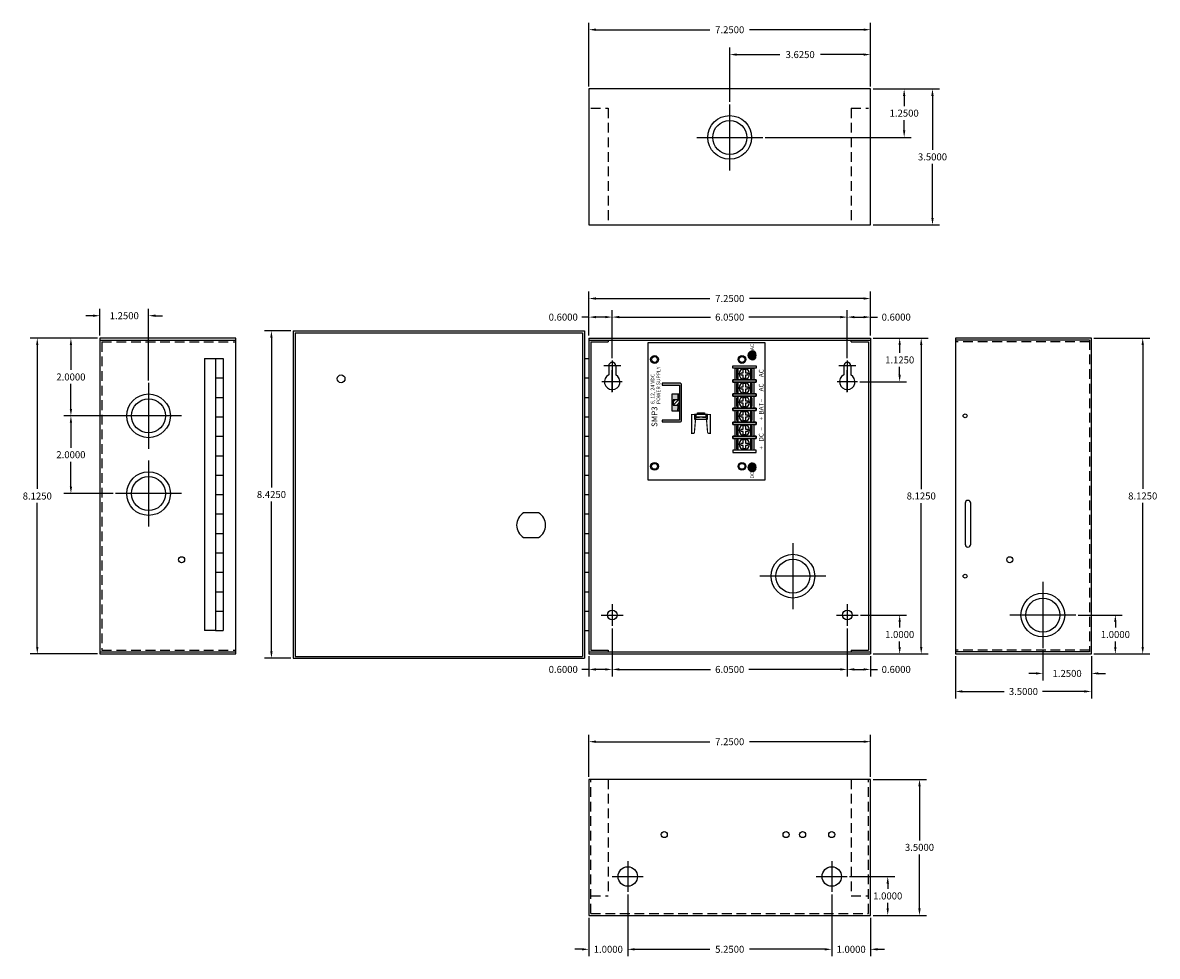
# Model space of a CAD drawing. Extents: x -13.6 to 15.6, y -7.8 to 16.2.
import ezdxf
from ezdxf.enums import TextEntityAlignment as Align

# ---------------------------------------------------------------- set-up
doc = ezdxf.new("R2010")
doc.units = 0
doc.header["$MEASUREMENT"] = 0
doc.linetypes.add('HIDDEN', pattern=[0.375, 0.25, -0.125])
doc.layers.get('0').update_dxf_attribs({"linetype": 'CONTINUOUS'})
doc.layers.get('DEFPOINTS').update_dxf_attribs({"color": 50, "linetype": 'CONTINUOUS'})
doc.layers.add('CABINET', color=7, linetype='CONTINUOUS')
doc.styles.add('TAHOMA', font='TAHOMA.TTF')
doc.dimstyles.get("Standard").update_dxf_attribs({"dimtxt": 0.18, "dimasz": 0.18, "dimexe": 0.18, "dimexo": 0.0625, "dimgap": 0.09, "dimtad": 0, "dimtih": 1, "dimtoh": 1, "dimdec": 4, "dimzin": 0, "dimtxsty": 'STANDARD', "dimcen": 0.09, "dimazin": 3, "dimtfac": 1, "dimtdec": 4, "dimtofl": 0, "dimtmove": 0, "dimatfit": 3, "dimtolj": 1, "dimtzin": 0})
pattern_1 = [(45, (-3.82643, -8.99), (-0.04419417, 0.04419417), [])]

# ---------------------------------------------------------------- blocks, each defined once
blk = doc.blocks.new('*D0')
at = {"layer": 'CABINET', "color": 0, "linetype": 'CONTINUOUS'}
for p, q in [((4.633, 14.201), (4.633, 15.599)), ((8.258, 14.6), (8.258, 15.599)), ((4.813, 15.419), (5.921, 15.419)), ((8.078, 15.419), (6.971, 15.419))]:
    blk.add_line(p, q, dxfattribs=at)
for points in [[(4.813, 15.449), (4.813, 15.389), (4.633, 15.419)], [(8.078, 15.449), (8.078, 15.389), (8.258, 15.419)]]:
    blk.add_solid(points, dxfattribs=at)
at = {"layer": 'DEFPOINTS', "color": 0, "linetype": 'CONTINUOUS'}
for p in [(8.258, 15.419), (8.258, 14.537), (4.633, 14.138)]:
    blk.add_point(p, dxfattribs=at)
at = {"layer": 'CABINET', "color": 0, "linetype": 'CONTINUOUS', "insert": (6.446, 15.419), "char_height": 0.18, "attachment_point": 5}
blk.add_mtext('\\A1;3.6250', dxfattribs=at)
blk = doc.blocks.new('*D1')
at = {"layer": 'CABINET', "color": 0, "linetype": 'CONTINUOUS'}
for p, q in [((8.321, 14.537), (9.303, 14.537)), ((9.123, 14.357), (9.123, 14.092)), ((9.123, 13.467), (9.123, 13.732)), ((5.547, 13.287), (9.303, 13.287))]:
    blk.add_line(p, q, dxfattribs=at)
for points in [[(9.093, 14.357), (9.153, 14.357), (9.123, 14.537)], [(9.093, 13.467), (9.153, 13.467), (9.123, 13.287)]]:
    blk.add_solid(points, dxfattribs=at)
at = {"layer": 'DEFPOINTS', "color": 0, "linetype": 'CONTINUOUS'}
for p in [(8.258, 14.537), (9.123, 14.537), (5.484, 13.287)]:
    blk.add_point(p, dxfattribs=at)
at = {"layer": 'CABINET', "color": 0, "linetype": 'CONTINUOUS', "insert": (9.123, 13.912), "char_height": 0.18, "attachment_point": 5}
blk.add_mtext('\\A1;1.2500', dxfattribs=at)
blk = doc.blocks.new('*D2')
at = {"layer": 'CABINET', "color": 0, "linetype": 'CONTINUOUS'}
for p, q in [((1.608, 7.608), (1.608, 8.845)), ((7.658, 8.728), (7.658, 8.845)), ((1.788, 8.665), (4.138, 8.665)), ((7.478, 8.665), (5.128, 8.665))]:
    blk.add_line(p, q, dxfattribs=at)
for points in [[(1.788, 8.695), (1.788, 8.635), (1.608, 8.665)], [(7.478, 8.695), (7.478, 8.635), (7.658, 8.665)]]:
    blk.add_solid(points, dxfattribs=at)
at = {"layer": 'DEFPOINTS', "color": 0, "linetype": 'CONTINUOUS'}
for p in [(7.658, 8.665), (7.658, 8.665), (1.608, 7.546)]:
    blk.add_point(p, dxfattribs=at)
at = {"layer": 'CABINET', "color": 0, "linetype": 'CONTINUOUS', "insert": (4.633, 8.665), "char_height": 0.18, "attachment_point": 5}
blk.add_mtext('\\A1;6.0500', dxfattribs=at)
blk = doc.blocks.new('*D3')
at = {"layer": 'CABINET', "color": 0, "linetype": 'CONTINUOUS'}
for p, q in [((1.008, 8.188), (1.008, 9.323)), ((1.188, 9.143), (4.123, 9.143)), ((8.078, 9.143), (5.143, 9.143)), ((8.258, 8.188), (8.258, 9.323))]:
    blk.add_line(p, q, dxfattribs=at)
for points in [[(1.188, 9.173), (1.188, 9.113), (1.008, 9.143)], [(8.078, 9.173), (8.078, 9.113), (8.258, 9.143)]]:
    blk.add_solid(points, dxfattribs=at)
at = {"layer": 'DEFPOINTS', "color": 0, "linetype": 'CONTINUOUS'}
for p in [(8.258, 9.143), (1.008, 8.125), (8.258, 8.125)]:
    blk.add_point(p, dxfattribs=at)
at = {"layer": 'CABINET', "color": 0, "linetype": 'CONTINUOUS', "insert": (4.633, 9.143), "char_height": 0.18, "attachment_point": 5}
blk.add_mtext('\\A1;7.2500', dxfattribs=at)
blk = doc.blocks.new('*D4')
at = {"layer": 'CABINET', "color": 0, "linetype": 'CONTINUOUS'}
for p, q in [((1.008, 14.6), (1.008, 16.239)), ((8.258, 14.6), (8.258, 16.239)), ((1.188, 16.059), (4.123, 16.059)), ((8.078, 16.059), (5.143, 16.059))]:
    blk.add_line(p, q, dxfattribs=at)
for points in [[(1.188, 16.089), (1.188, 16.029), (1.008, 16.059)], [(8.078, 16.089), (8.078, 16.029), (8.258, 16.059)]]:
    blk.add_solid(points, dxfattribs=at)
at = {"layer": 'DEFPOINTS', "color": 0, "linetype": 'CONTINUOUS'}
for p in [(8.258, 16.059), (1.008, 14.537), (8.258, 14.537)]:
    blk.add_point(p, dxfattribs=at)
at = {"layer": 'CABINET', "color": 0, "linetype": 'CONTINUOUS', "insert": (4.633, 16.059), "char_height": 0.18, "attachment_point": 5}
blk.add_mtext('\\A1;7.2500', dxfattribs=at)
blk = doc.blocks.new('*D5')
at = {"layer": 'CABINET', "color": 0, "linetype": 'CONTINUOUS'}
for p, q in [((1.608, 0.657), (1.608, -0.579)), ((7.658, 0.657), (7.658, -0.579)), ((1.788, -0.399), (4.138, -0.399)), ((7.478, -0.399), (5.128, -0.399))]:
    blk.add_line(p, q, dxfattribs=at)
for points in [[(1.788, -0.369), (1.788, -0.429), (1.608, -0.399)], [(7.478, -0.369), (7.478, -0.429), (7.658, -0.399)]]:
    blk.add_solid(points, dxfattribs=at)
at = {"layer": 'DEFPOINTS', "color": 0, "linetype": 'CONTINUOUS'}
for p in [(1.608, 0.719), (7.658, 0.719), (7.658, -0.399)]:
    blk.add_point(p, dxfattribs=at)
at = {"layer": 'CABINET', "color": 0, "linetype": 'CONTINUOUS', "insert": (4.633, -0.399), "char_height": 0.18, "attachment_point": 5}
blk.add_mtext('\\A1;6.0500', dxfattribs=at)
blk = doc.blocks.new('*D6')
at = {"layer": 'CABINET', "color": 0, "linetype": 'CONTINUOUS'}
for p, q in [((-11.637, 8.125), (-13.369, 8.125)), ((-13.189, 7.945), (-13.189, 4.243)), ((-13.189, 0.18), (-13.189, 3.883)), ((-11.637, 0), (-13.369, 0))]:
    blk.add_line(p, q, dxfattribs=at)
for points in [[(-13.219, 7.945), (-13.159, 7.945), (-13.189, 8.125)], [(-13.219, 0.18), (-13.159, 0.18), (-13.189, 0)]]:
    blk.add_solid(points, dxfattribs=at)
at = {"layer": 'DEFPOINTS', "color": 0, "linetype": 'CONTINUOUS'}
for p in [(-13.189, 8.125), (-11.575, 8.125), (-11.575, 0)]:
    blk.add_point(p, dxfattribs=at)
at = {"layer": 'CABINET', "color": 0, "linetype": 'CONTINUOUS', "insert": (-13.189, 4.062), "char_height": 0.18, "attachment_point": 5}
blk.add_mtext('\\A1;8.1250', dxfattribs=at)
blk = doc.blocks.new('*D7')
at = {"layer": 'CABINET', "color": 0, "linetype": 'CONTINUOUS'}
for p, q in [((1.608, 0.657), (1.608, -0.579)), ((1.008, -0.062), (1.008, -0.579)), ((1.008, -0.399), (0.828, -0.399)), ((1.428, -0.399), (1.188, -0.399))]:
    blk.add_line(p, q, dxfattribs=at)
for points in [[(1.188, -0.369), (1.188, -0.429), (1.008, -0.399)], [(1.428, -0.369), (1.428, -0.429), (1.608, -0.399)]]:
    blk.add_solid(points, dxfattribs=at)
at = {"layer": 'DEFPOINTS', "color": 0, "linetype": 'CONTINUOUS'}
for p in [(1.608, 0.719), (1.008, 0), (1.008, -0.399)]:
    blk.add_point(p, dxfattribs=at)
at = {"layer": 'CABINET', "color": 0, "linetype": 'CONTINUOUS', "insert": (0.348, -0.399), "char_height": 0.18, "attachment_point": 5}
blk.add_mtext('\\A1;0.6000', dxfattribs=at)
blk = doc.blocks.new('*D8')
at = {"layer": 'CABINET', "color": 0, "linetype": 'CONTINUOUS'}
for p, q in [((-11.575, 8.188), (-11.575, 8.881)), ((-10.325, 7.038), (-10.325, 8.881)), ((-11.755, 8.701), (-11.935, 8.701)), ((-10.145, 8.701), (-9.965, 8.701))]:
    blk.add_line(p, q, dxfattribs=at)
for points in [[(-11.755, 8.731), (-11.755, 8.671), (-11.575, 8.701)], [(-10.145, 8.731), (-10.145, 8.671), (-10.325, 8.701)]]:
    blk.add_solid(points, dxfattribs=at)
at = {"layer": 'DEFPOINTS', "color": 0, "linetype": 'CONTINUOUS'}
for p in [(-11.575, 8.701), (-11.575, 8.125), (-10.325, 6.976)]:
    blk.add_point(p, dxfattribs=at)
at = {"layer": 'CABINET', "color": 0, "linetype": 'CONTINUOUS', "insert": (-10.95, 8.701), "char_height": 0.18, "attachment_point": 5}
blk.add_mtext('\\A1;1.2500', dxfattribs=at)
blk = doc.blocks.new('*D9')
at = {"layer": 'CABINET', "color": 0, "linetype": 'CONTINUOUS'}
for p, q in [((-11.637, 8.125), (-12.503, 8.125)), ((-12.323, 7.945), (-12.323, 7.305)), ((-12.323, 6.305), (-12.323, 6.945)), ((-10.387, 6.125), (-12.503, 6.125))]:
    blk.add_line(p, q, dxfattribs=at)
for points in [[(-12.353, 7.945), (-12.293, 7.945), (-12.323, 8.125)], [(-12.353, 6.305), (-12.293, 6.305), (-12.323, 6.125)]]:
    blk.add_solid(points, dxfattribs=at)
at = {"layer": 'DEFPOINTS', "color": 0, "linetype": 'CONTINUOUS'}
for p in [(-12.323, 8.125), (-11.575, 8.125), (-10.325, 6.125)]:
    blk.add_point(p, dxfattribs=at)
at = {"layer": 'CABINET', "color": 0, "linetype": 'CONTINUOUS', "insert": (-12.323, 7.125), "char_height": 0.18, "attachment_point": 5}
blk.add_mtext('\\A1;2.0000', dxfattribs=at)
blk = doc.blocks.new('*D10')
at = {"layer": 'CABINET', "color": 0, "linetype": 'CONTINUOUS'}
for p, q in [((-12.385, 6.125), (-12.503, 6.125)), ((-12.323, 5.945), (-12.323, 5.305)), ((-12.323, 4.305), (-12.323, 4.945)), ((-11.238, 4.125), (-12.503, 4.125))]:
    blk.add_line(p, q, dxfattribs=at)
for points in [[(-12.353, 5.945), (-12.293, 5.945), (-12.323, 6.125)], [(-12.353, 4.305), (-12.293, 4.305), (-12.323, 4.125)]]:
    blk.add_solid(points, dxfattribs=at)
at = {"layer": 'DEFPOINTS', "color": 0, "linetype": 'CONTINUOUS'}
for p in [(-12.323, 6.125), (-12.323, 6.125), (-11.176, 4.125)]:
    blk.add_point(p, dxfattribs=at)
at = {"layer": 'CABINET', "color": 0, "linetype": 'CONTINUOUS', "insert": (-12.323, 5.125), "char_height": 0.18, "attachment_point": 5}
blk.add_mtext('\\A1;2.0000', dxfattribs=at)
blk = doc.blocks.new('*D11')
at = {"layer": 'CABINET', "color": 0, "linetype": 'CONTINUOUS'}
for p, q in [((1.008, 8.188), (1.008, 8.845)), ((1.608, 7.608), (1.608, 8.845)), ((1.008, 8.665), (0.828, 8.665)), ((1.428, 8.665), (1.188, 8.665))]:
    blk.add_line(p, q, dxfattribs=at)
for points in [[(1.188, 8.695), (1.188, 8.635), (1.008, 8.665)], [(1.428, 8.695), (1.428, 8.635), (1.608, 8.665)]]:
    blk.add_solid(points, dxfattribs=at)
at = {"layer": 'DEFPOINTS', "color": 0, "linetype": 'CONTINUOUS'}
for p in [(1.008, 8.665), (1.008, 8.125), (1.608, 7.546)]:
    blk.add_point(p, dxfattribs=at)
at = {"layer": 'CABINET', "color": 0, "linetype": 'CONTINUOUS', "insert": (0.348, 8.665), "char_height": 0.18, "attachment_point": 5}
blk.add_mtext('\\A1;0.6000', dxfattribs=at)
blk = doc.blocks.new('*D12')
at = {"layer": 'CABINET', "color": 0, "linetype": 'CONTINUOUS'}
for p, q in [((14.004, 8.125), (15.443, 8.125)), ((15.263, 7.945), (15.263, 4.243)), ((15.263, 0.18), (15.263, 3.883)), ((14.004, 0), (15.443, 0))]:
    blk.add_line(p, q, dxfattribs=at)
for points in [[(15.233, 7.945), (15.293, 7.945), (15.263, 8.125)], [(15.233, 0.18), (15.293, 0.18), (15.263, 0)]]:
    blk.add_solid(points, dxfattribs=at)
at = {"layer": 'DEFPOINTS', "color": 0, "linetype": 'CONTINUOUS'}
for p in [(13.942, 8.125), (13.942, 0), (15.263, 0)]:
    blk.add_point(p, dxfattribs=at)
at = {"layer": 'CABINET', "color": 0, "linetype": 'CONTINUOUS', "insert": (15.263, 4.063), "char_height": 0.18, "attachment_point": 5}
blk.add_mtext('\\A1;8.1250', dxfattribs=at)
blk = doc.blocks.new('*D13')
at = {"layer": 'CABINET', "color": 0, "linetype": 'CONTINUOUS'}
for p, q in [((10.442, -0.062), (10.442, -1.146)), ((13.942, -0.062), (13.942, -1.146)), ((10.622, -0.966), (11.697, -0.966)), ((13.762, -0.966), (12.687, -0.966))]:
    blk.add_line(p, q, dxfattribs=at)
for points in [[(10.622, -0.936), (10.622, -0.996), (10.442, -0.966)], [(13.762, -0.936), (13.762, -0.996), (13.942, -0.966)]]:
    blk.add_solid(points, dxfattribs=at)
at = {"layer": 'DEFPOINTS', "color": 0, "linetype": 'CONTINUOUS'}
for p in [(10.442, 0), (13.942, 0), (13.942, -0.966)]:
    blk.add_point(p, dxfattribs=at)
at = {"layer": 'CABINET', "color": 0, "linetype": 'CONTINUOUS', "insert": (12.192, -0.966), "char_height": 0.18, "attachment_point": 5}
blk.add_mtext('\\A1;3.5000', dxfattribs=at)
blk = doc.blocks.new('*D14')
at = {"layer": 'CABINET', "color": 0, "linetype": 'CONTINUOUS'}
for p, q in [((8.002, 1), (9.187, 1)), ((9.007, 0.82), (9.007, 0.68)), ((9.007, 0.18), (9.007, 0.32)), ((8.321, 0), (9.187, 0))]:
    blk.add_line(p, q, dxfattribs=at)
for points in [[(8.977, 0.82), (9.037, 0.82), (9.007, 1)], [(8.977, 0.18), (9.037, 0.18), (9.007, 0)]]:
    blk.add_solid(points, dxfattribs=at)
at = {"layer": 'DEFPOINTS', "color": 0, "linetype": 'CONTINUOUS'}
for p in [(7.939, 1), (8.258, 0), (9.007, 0)]:
    blk.add_point(p, dxfattribs=at)
at = {"layer": 'CABINET', "color": 0, "linetype": 'CONTINUOUS', "insert": (9.007, 0.5), "char_height": 0.18, "attachment_point": 5}
blk.add_mtext('\\A1;1.0000', dxfattribs=at)
blk = doc.blocks.new('*D15')
at = {"layer": 'CABINET', "color": 0, "linetype": 'CONTINUOUS'}
for p, q in [((7.658, 0.657), (7.658, -0.579)), ((8.258, -0.062), (8.258, -0.579)), ((7.838, -0.399), (8.078, -0.399)), ((8.258, -0.399), (8.438, -0.399))]:
    blk.add_line(p, q, dxfattribs=at)
for points in [[(7.838, -0.369), (7.838, -0.429), (7.658, -0.399)], [(8.078, -0.369), (8.078, -0.429), (8.258, -0.399)]]:
    blk.add_solid(points, dxfattribs=at)
at = {"layer": 'DEFPOINTS', "color": 0, "linetype": 'CONTINUOUS'}
for p in [(7.658, 0.719), (8.258, 0), (8.258, -0.399)]:
    blk.add_point(p, dxfattribs=at)
at = {"layer": 'CABINET', "color": 0, "linetype": 'CONTINUOUS', "insert": (8.918, -0.399), "char_height": 0.18, "attachment_point": 5}
blk.add_mtext('\\A1;0.6000', dxfattribs=at)
blk = doc.blocks.new('*D16')
at = {"layer": 'CABINET', "color": 0, "linetype": 'CONTINUOUS'}
for p, q in [((13.605, 1), (14.738, 1)), ((14.558, 0.82), (14.558, 0.68)), ((14.558, 0.18), (14.558, 0.32)), ((14.004, 0), (14.738, 0))]:
    blk.add_line(p, q, dxfattribs=at)
for points in [[(14.528, 0.82), (14.588, 0.82), (14.558, 1)], [(14.528, 0.18), (14.588, 0.18), (14.558, 0)]]:
    blk.add_solid(points, dxfattribs=at)
at = {"layer": 'DEFPOINTS', "color": 0, "linetype": 'CONTINUOUS'}
for p in [(13.543, 1), (13.942, 0), (14.558, 0)]:
    blk.add_point(p, dxfattribs=at)
at = {"layer": 'CABINET', "color": 0, "linetype": 'CONTINUOUS', "insert": (14.558, 0.5), "char_height": 0.18, "attachment_point": 5}
blk.add_mtext('\\A1;1.0000', dxfattribs=at)
blk = doc.blocks.new('*D17')
at = {"layer": 'CABINET', "color": 0, "linetype": 'CONTINUOUS'}
for p, q in [((12.692, 0.087), (12.692, -0.682)), ((13.942, -0.062), (13.942, -0.682)), ((12.512, -0.502), (12.332, -0.502)), ((14.122, -0.502), (14.302, -0.502))]:
    blk.add_line(p, q, dxfattribs=at)
for points in [[(12.512, -0.472), (12.512, -0.532), (12.692, -0.502)], [(14.122, -0.472), (14.122, -0.532), (13.942, -0.502)]]:
    blk.add_solid(points, dxfattribs=at)
at = {"layer": 'DEFPOINTS', "color": 0, "linetype": 'CONTINUOUS'}
for p in [(12.692, 0.149), (13.942, 0), (13.942, -0.502)]:
    blk.add_point(p, dxfattribs=at)
at = {"layer": 'CABINET', "color": 0, "linetype": 'CONTINUOUS', "insert": (13.317, -0.502), "char_height": 0.18, "attachment_point": 5}
blk.add_mtext('\\A1;1.2500', dxfattribs=at)
blk = doc.blocks.new('*D18')
at = {"layer": 'CABINET', "color": 0, "linetype": 'CONTINUOUS'}
for p, q in [((8.321, 14.537), (10.032, 14.537)), ((9.852, 14.357), (9.852, 12.967)), ((9.852, 11.217), (9.852, 12.607)), ((8.321, 11.037), (10.032, 11.037))]:
    blk.add_line(p, q, dxfattribs=at)
for points in [[(9.822, 14.357), (9.882, 14.357), (9.852, 14.537)], [(9.822, 11.217), (9.882, 11.217), (9.852, 11.037)]]:
    blk.add_solid(points, dxfattribs=at)
at = {"layer": 'DEFPOINTS', "color": 0, "linetype": 'CONTINUOUS'}
for p in [(8.258, 14.537), (8.258, 11.037), (9.852, 11.037)]:
    blk.add_point(p, dxfattribs=at)
at = {"layer": 'CABINET', "color": 0, "linetype": 'CONTINUOUS', "insert": (9.852, 12.787), "char_height": 0.18, "attachment_point": 5}
blk.add_mtext('\\A1;3.5000', dxfattribs=at)
blk = doc.blocks.new('*D19')
at = {"layer": 'CABINET', "color": 0, "linetype": 'CONTINUOUS'}
for p, q in [((8.321, 8.125), (9.187, 8.125)), ((9.007, 7.945), (9.007, 7.743)), ((9.007, 7.18), (9.007, 7.383)), ((7.98, 7), (9.187, 7))]:
    blk.add_line(p, q, dxfattribs=at)
for points in [[(8.977, 7.945), (9.037, 7.945), (9.007, 8.125)], [(8.977, 7.18), (9.037, 7.18), (9.007, 7)]]:
    blk.add_solid(points, dxfattribs=at)
at = {"layer": 'DEFPOINTS', "color": 0, "linetype": 'CONTINUOUS'}
for p in [(8.258, 8.125), (9.007, 8.125), (7.918, 7)]:
    blk.add_point(p, dxfattribs=at)
at = {"layer": 'CABINET', "color": 0, "linetype": 'CONTINUOUS', "insert": (9.007, 7.563), "char_height": 0.18, "attachment_point": 5}
blk.add_mtext('\\A1;1.1250', dxfattribs=at)
blk = doc.blocks.new('*D20')
at = {"layer": 'CABINET', "color": 0, "linetype": 'CONTINUOUS'}
for p, q in [((7.658, 7.608), (7.658, 8.845)), ((8.258, 8.188), (8.258, 8.845)), ((7.838, 8.665), (8.078, 8.665)), ((8.258, 8.665), (8.438, 8.665))]:
    blk.add_line(p, q, dxfattribs=at)
for points in [[(7.838, 8.695), (7.838, 8.635), (7.658, 8.665)], [(8.078, 8.695), (8.078, 8.635), (8.258, 8.665)]]:
    blk.add_solid(points, dxfattribs=at)
at = {"layer": 'DEFPOINTS', "color": 0, "linetype": 'CONTINUOUS'}
for p in [(8.258, 8.665), (8.258, 8.125), (7.658, 7.546)]:
    blk.add_point(p, dxfattribs=at)
at = {"layer": 'CABINET', "color": 0, "linetype": 'CONTINUOUS', "insert": (8.918, 8.665), "char_height": 0.18, "attachment_point": 5}
blk.add_mtext('\\A1;0.6000', dxfattribs=at)
blk = doc.blocks.new('*D21')
at = {"layer": 'CABINET', "color": 0, "linetype": 'CONTINUOUS'}
for p, q in [((2.008, -6.186), (2.008, -7.78)), ((7.258, -6.249), (7.258, -7.78)), ((2.188, -7.6), (4.123, -7.6)), ((7.078, -7.6), (5.143, -7.6))]:
    blk.add_line(p, q, dxfattribs=at)
for points in [[(2.188, -7.57), (2.188, -7.63), (2.008, -7.6)], [(7.078, -7.57), (7.078, -7.63), (7.258, -7.6)]]:
    blk.add_solid(points, dxfattribs=at)
at = {"layer": 'DEFPOINTS', "color": 0, "linetype": 'CONTINUOUS'}
for p in [(2.008, -6.124), (7.258, -6.186), (7.258, -7.6)]:
    blk.add_point(p, dxfattribs=at)
at = {"layer": 'CABINET', "color": 0, "linetype": 'CONTINUOUS', "insert": (4.633, -7.6), "char_height": 0.18, "attachment_point": 5}
blk.add_mtext('\\A1;5.2500', dxfattribs=at)
blk = doc.blocks.new('*D22')
at = {"layer": 'CABINET', "color": 0, "linetype": 'CONTINUOUS'}
for p, q in [((7.258, -6.186), (7.258, -7.78)), ((8.258, -6.79), (8.258, -7.78)), ((7.078, -7.6), (6.898, -7.6)), ((8.438, -7.6), (8.618, -7.6))]:
    blk.add_line(p, q, dxfattribs=at)
for points in [[(7.078, -7.57), (7.078, -7.63), (7.258, -7.6)], [(8.438, -7.57), (8.438, -7.63), (8.258, -7.6)]]:
    blk.add_solid(points, dxfattribs=at)
at = {"layer": 'DEFPOINTS', "color": 0, "linetype": 'CONTINUOUS'}
for p in [(7.258, -6.124), (8.258, -6.727), (8.258, -7.6)]:
    blk.add_point(p, dxfattribs=at)
at = {"layer": 'CABINET', "color": 0, "linetype": 'CONTINUOUS', "insert": (7.758, -7.6), "char_height": 0.18, "attachment_point": 5}
blk.add_mtext('\\A1;1.0000', dxfattribs=at)
blk = doc.blocks.new('*D23')
at = {"layer": 'CABINET', "color": 0, "linetype": 'CONTINUOUS'}
for p, q in [((2.008, -6.186), (2.008, -7.78)), ((1.008, -6.79), (1.008, -7.78)), ((0.828, -7.6), (0.648, -7.6)), ((2.188, -7.6), (2.368, -7.6))]:
    blk.add_line(p, q, dxfattribs=at)
for points in [[(0.828, -7.57), (0.828, -7.63), (1.008, -7.6)], [(2.188, -7.57), (2.188, -7.63), (2.008, -7.6)]]:
    blk.add_solid(points, dxfattribs=at)
at = {"layer": 'DEFPOINTS', "color": 0, "linetype": 'CONTINUOUS'}
for p in [(2.008, -6.124), (1.008, -6.727), (1.008, -7.6)]:
    blk.add_point(p, dxfattribs=at)
at = {"layer": 'CABINET', "color": 0, "linetype": 'CONTINUOUS', "insert": (1.508, -7.6), "char_height": 0.18, "attachment_point": 5}
blk.add_mtext('\\A1;1.0000', dxfattribs=at)
blk = doc.blocks.new('*D24')
at = {"layer": 'CABINET', "color": 0, "linetype": 'CONTINUOUS'}
for p, q in [((1.008, -3.165), (1.008, -2.078)), ((1.188, -2.258), (4.123, -2.258)), ((8.078, -2.258), (5.143, -2.258)), ((8.258, -3.165), (8.258, -2.078))]:
    blk.add_line(p, q, dxfattribs=at)
for points in [[(1.188, -2.228), (1.188, -2.288), (1.008, -2.258)], [(8.078, -2.228), (8.078, -2.288), (8.258, -2.258)]]:
    blk.add_solid(points, dxfattribs=at)
at = {"layer": 'DEFPOINTS', "color": 0, "linetype": 'CONTINUOUS'}
for p in [(8.258, -2.258), (1.008, -3.227), (8.258, -3.227)]:
    blk.add_point(p, dxfattribs=at)
at = {"layer": 'CABINET', "color": 0, "linetype": 'CONTINUOUS', "insert": (4.633, -2.258), "char_height": 0.18, "attachment_point": 5}
blk.add_mtext('\\A1;7.2500', dxfattribs=at)
blk = doc.blocks.new('*D25')
at = {"layer": 'CABINET', "color": 0, "linetype": 'CONTINUOUS'}
for p, q in [((7.718, -5.727), (8.88, -5.727)), ((8.7, -5.907), (8.7, -6.047)), ((8.7, -6.547), (8.7, -6.407)), ((8.321, -6.727), (8.88, -6.727))]:
    blk.add_line(p, q, dxfattribs=at)
for points in [[(8.67, -5.907), (8.73, -5.907), (8.7, -5.727)], [(8.67, -6.547), (8.73, -6.547), (8.7, -6.727)]]:
    blk.add_solid(points, dxfattribs=at)
at = {"layer": 'DEFPOINTS', "color": 0, "linetype": 'CONTINUOUS'}
for p in [(7.655, -5.727), (8.258, -6.727), (8.7, -6.727)]:
    blk.add_point(p, dxfattribs=at)
at = {"layer": 'CABINET', "color": 0, "linetype": 'CONTINUOUS', "insert": (8.7, -6.227), "char_height": 0.18, "attachment_point": 5}
blk.add_mtext('\\A1;1.0000', dxfattribs=at)
blk = doc.blocks.new('*D26')
at = {"layer": 'CABINET', "color": 0, "linetype": 'CONTINUOUS'}
for p, q in [((8.321, -3.227), (9.697, -3.227)), ((9.517, -3.407), (9.517, -4.797)), ((9.517, -6.547), (9.517, -5.157)), ((8.321, -6.727), (9.697, -6.727))]:
    blk.add_line(p, q, dxfattribs=at)
for points in [[(9.487, -3.407), (9.547, -3.407), (9.517, -3.227)], [(9.487, -6.547), (9.547, -6.547), (9.517, -6.727)]]:
    blk.add_solid(points, dxfattribs=at)
at = {"layer": 'DEFPOINTS', "color": 0, "linetype": 'CONTINUOUS'}
for p in [(8.258, -3.227), (9.517, -3.227), (8.258, -6.727)]:
    blk.add_point(p, dxfattribs=at)
at = {"layer": 'CABINET', "color": 0, "linetype": 'CONTINUOUS', "insert": (9.517, -4.977), "char_height": 0.18, "attachment_point": 5}
blk.add_mtext('\\A1;3.5000', dxfattribs=at)
blk = doc.blocks.new('*D27')
at = {"layer": 'CABINET', "color": 0}
for p, q in [((8.321, 8.125), (9.742, 8.125)), ((9.562, 7.945), (9.562, 4.242)), ((9.562, 0.18), (9.562, 3.882)), ((8.321, 0), (9.742, 0))]:
    blk.add_line(p, q, dxfattribs=at)
for points in [[(9.532, 7.945), (9.592, 7.945), (9.562, 8.125)], [(9.532, 0.18), (9.592, 0.18), (9.562, 0)]]:
    blk.add_solid(points, dxfattribs=at)
at = {"layer": 'DEFPOINTS', "color": 0}
for p in [(8.258, 8.125), (8.258, 0), (9.562, 0)]:
    blk.add_point(p, dxfattribs=at)
at = {"layer": 'CABINET', "color": 0, "insert": (9.562, 4.063), "char_height": 0.18, "attachment_point": 5}
blk.add_mtext('\\A1;8.1250', dxfattribs=at)
blk = doc.blocks.new('*D28')
at = {"layer": 'CABINET', "color": 0}
for p, q in [((-6.667, 8.312), (-7.342, 8.312)), ((-7.162, 8.133), (-7.162, 4.28)), ((-7.162, 0.068), (-7.162, 3.92)), ((-6.667, -0.112), (-7.342, -0.112))]:
    blk.add_line(p, q, dxfattribs=at)
for points in [[(-7.192, 8.133), (-7.132, 8.133), (-7.162, 8.312)], [(-7.192, 0.068), (-7.132, 0.068), (-7.162, -0.112)]]:
    blk.add_solid(points, dxfattribs=at)
at = {"layer": 'DEFPOINTS', "color": 0}
for p in [(-6.604, 8.312), (-7.162, -0.112), (-6.604, -0.112)]:
    blk.add_point(p, dxfattribs=at)
at = {"layer": 'CABINET', "color": 0, "insert": (-7.162, 4.1), "char_height": 0.18, "attachment_point": 5}
blk.add_mtext('\\A1;8.4250', dxfattribs=at)
blk = doc.blocks.new('SCREW_TERMINAL')
for p, q in [((-0.03, 0.031), (-0.121, 0.031)), ((0.121, 0.031), (0.032, 0.031)), ((-0.121, -0.031), (-0.03, -0.031)), ((0.032, -0.031), (0.121, -0.031))]:
    blk.add_line(p, q)
for points in [[(-0.216, -0.314), (-0.154, -0.314), (-0.154, 0.311), (-0.216, 0.311)], [(0.221, -0.314), (0.159, -0.314), (0.159, 0.311), (0.221, 0.311)], [(-0.154, -0.251), (0.159, -0.251), (0.159, 0.249), (-0.154, 0.249)], [(-0.154, 0.173), (0.159, 0.173), (0.111, 0.204), (-0.107, 0.204)], [(-0.154, -0.171), (0.159, -0.171), (0.159, 0.173), (-0.154, 0.173)], [(0.159, -0.171), (-0.154, -0.171), (-0.107, -0.202), (0.112, -0.202)]]:
    blk.add_lwpolyline(points, close=True)
blk.add_lwpolyline([(-0.121, 0.031, 0.127017), (-0.121, -0.031)], format="xyb")
for points in [[(-0.03, 0.089), (-0.03, 0.031)], [(0.032, 0.031), (0.032, 0.088)], [(-0.03, -0.031), (-0.03, -0.089)], [(0.032, -0.088), (0.032, -0.031)]]:
    blk.add_lwpolyline(points)
blk.add_circle((0, 0), 0.141)
for radius, start, end in [(0.0938, 70.0096, 108.9537), (0.125, 345.5225, 14.4775), (0.0938, 251.0463, 289.9904)]:
    blk.add_arc((0, 0), radius, start, end)
blk = doc.blocks.new('LED_GREEN')
for color, points in [(82, [(0.221, 0, -1), (0.031, 0), (0.031, -0.06, 3.44342), (0.031, 0.06), (0.031, 0, -1)]), (3, [(0.031, 0, 1), (0.221, 0, 1)])]:
    blk.add_hatch(color=color).paths.add_polyline_path(points)
at = {"color": 82, "linetype": 'CONTINUOUS'}
blk.add_line((0.031, 0.06), (0.031, -0.06), dxfattribs=at)
at = {"color": 3, "linetype": 'CONTINUOUS'}
blk.add_circle((0.126, 0), 0.095, dxfattribs=at)
at = {"color": 82, "linetype": 'CONTINUOUS'}
blk.add_arc((0.126, 0), 0.113, 212.3875, 147.6125, dxfattribs=at)
blk = doc.blocks.new('LED_RED')
for color, points in [(12, [(-0.031, -0.06), (-0.031, 0, -1), (-0.221, 0, -1), (-0.031, 0), (-0.031, 0.06, 3.44342)]), (1, [(-0.221, 0, 1), (-0.031, 0, 1)])]:
    blk.add_hatch(color=color).paths.add_polyline_path(points)
at = {"color": 12, "linetype": 'CONTINUOUS'}
blk.add_line((-0.031, -0.06), (-0.031, 0.06), dxfattribs=at)
at = {"color": 1, "linetype": 'CONTINUOUS'}
blk.add_circle((-0.126, 0), 0.095, dxfattribs=at)
at = {"color": 12, "linetype": 'CONTINUOUS'}
blk.add_arc((-0.126, 0), 0.113, 32.3875, 327.6125, dxfattribs=at)
blk = doc.blocks.new('HEAT_SINK_2-1')
for points in [[(0.5, -0.5), (0.5, -0.45), (0.05, -0.45), (0.05, 0.45), (0.5, 0.45), (0.5, 0.5), (0.05, 0.5, 0.4142136), (0, 0.45), (0, -0.45, 0.4142136), (0.05, -0.5)], [(0.5, -0.45), (0.05, -0.45), (0.05, 0.45), (0.5, 0.45), (0.5, 0.5), (0.05, 0.5, 0.4142136), (0, 0.45), (0, -0.45, 0.4142136), (0.05, -0.5), (0.5, -0.5)], [(0.215, 0.066), (0.215, -0.066), (0.1, -0.066), (0.1, -0.16), (0.1, -0.2125), (0.25, -0.2125), (0.25, 0.2125), (0.1, 0.2125), (0.1, 0.16), (0.1, 0.066)], [(0.25, 0.2125), (0.1, 0.2125), (0.1, 0.16), (0.1, 0.066), (0.215, 0.066), (0.215, -0.066), (0.1, -0.066), (0.1, -0.16), (0.1, -0.2125), (0.25, -0.2125)]]:
    blk.add_hatch(color=256).paths.add_polyline_path(points)
h = blk.add_hatch()
h.set_pattern_fill('ANSI31', color=256, scale=0.5, style=0)
h.set_pattern_definition(pattern_1)
h.paths.add_polyline_path([(0.215, -0.066), (0.215, 0.066), (0.05, 0.066), (0.05, -0.066)])
h = blk.add_hatch()
h.set_pattern_fill('ANSI31', color=256, scale=0.5, style=0)
h.set_pattern_definition(pattern_1)
h.paths.add_polyline_path([(0.215, 0.066), (0.05, 0.066), (0.05, -0.066), (0.215, -0.066)])
blk.add_lwpolyline([(0, -0.45, 0.4142136), (0.05, -0.5), (0.5, -0.5), (0.5, -0.45), (0.05, -0.45), (0.05, 0.45), (0.5, 0.45), (0.5, 0.5), (0.05, 0.5, 0.4142136), (0, 0.45), (0, -0.45)], format="xyb", close=True)
blk.add_lwpolyline([(0, -0.45, 0.4142136), (0.05, -0.5), (0.5, -0.5), (0.5, -0.45), (0.05, -0.45), (0.05, 0.45), (0.5, 0.45), (0.5, 0.5), (0.05, 0.5, 0.4142136), (0, 0.45), (0, -0.45)], format="xyb", close=True)
for points in [[(0, 0.45), (0, -0.45)], [(0, 0.45), (0, -0.45)], [(0.5, 0.45), (0.5, 0.5), (0.05, 0.5)], [(0.5, 0.45), (0.5, 0.5), (0.05, 0.5)], [(0.1, 0.066), (0.1, 0.16), (0.05, 0.16), (0.05, -0.16), (0.1, -0.16), (0.1, -0.066)], [(0.1, 0.066), (0.1, 0.16), (0.05, 0.16), (0.05, -0.16), (0.1, -0.16), (0.1, -0.066)], [(0.05, -0.5), (0.5, -0.5), (0.5, -0.45)], [(0.05, -0.5), (0.5, -0.5), (0.5, -0.45)]]:
    blk.add_lwpolyline(points)
for points in [[(0.05, 0.45), (0.05, 0.45), (0.05, 0.45), (0.05, 0.45)], [(0.05, 0.45), (0.05, 0.45), (0.05, 0.45), (0.05, 0.45)], [(0.05, -0.2125), (0.25, -0.2125), (0.25, 0.2125), (0.05, 0.2125)], [(0.1, 0.16), (0.05, 0.16), (0.05, 0.2125), (0.1, 0.2125)], [(0.05, -0.2125), (0.25, -0.2125), (0.25, 0.2125), (0.05, 0.2125)], [(0.1, 0.16), (0.05, 0.16), (0.05, 0.2125), (0.1, 0.2125)], [(0.05, -0.066), (0.215, -0.066), (0.215, 0.066), (0.05, 0.066)], [(0.05, -0.066), (0.215, -0.066), (0.215, 0.066), (0.05, 0.066)], [(0.1, -0.16), (0.05, -0.16), (0.05, -0.2125), (0.1, -0.2125)], [(0.1, -0.16), (0.05, -0.16), (0.05, -0.2125), (0.1, -0.2125)]]:
    blk.add_lwpolyline(points, close=True)
blk = doc.blocks.new('HEAT_SINK_04')
at = {"const_width": 0.0312}
blk.add_lwpolyline([(0.212, 0.077), (0.129, 0.077, -0.387176), (0.106, 0.098), (0.074, 0.479, 0.387176), (0.051, 0.5), (0, 0.5), (0, 0), (0.5, 0), (0.5, 0.5), (0.449, 0.5, 0.387176), (0.426, 0.479), (0.394, 0.098, -0.387176), (0.371, 0.077), (0.288, 0.077)], format="xyb", dxfattribs=at)
for points in [[(0.079, 0), (0.421, 0), (0.421, 0.126), (0.079, 0.126)], [(0.112, 0), (0.388, 0), (0.388, 0.063), (0.112, 0.063)], [(0.153, 0), (0.347, 0), (0.347, -0.044), (0.153, -0.044)]]:
    blk.add_lwpolyline(points, close=True)

msp = doc.modelspace()

# ---------------------------------------------------------------- linework, layer by layer
msp.add_lwpolyline([(5.54293, 4.47854), (5.54293, 8.00217), (2.52324, 8.00217), (2.52324, 4.47854)], close=True)
at = {"color": 7, "linetype": 'CONTINUOUS'}
for centre in [(2.69844, 7.575), (4.94844, 7.575), (2.69844, 4.825), (4.94844, 4.825)]:
    msp.add_circle(centre, 0.07536, dxfattribs=at)
at = {"layer": 'CABINET', "linetype": 'HIDDEN'}
for p, q in [((1.05844, 14.03711), (1.50844, 14.03711)), ((1.50844, 14.03711), (1.50844, 11.03711)), ((7.75844, 14.03711), (7.75844, 11.03711)), ((7.75844, 14.03711), (8.20844, 14.03711)), ((-11.52499, 8.025), (-11.52499, 0.1)), ((-11.52499, 8.025), (-8.07499, 8.025)), ((13.89178, 8.025), (10.44178, 8.025)), ((13.89178, 8.075), (13.89178, 0.05)), ((0.89562, 4.6), (1.00844, 4.6)), ((0.89562, 4.1), (1.00844, 4.1)), ((0.89562, 3.6), (1.00844, 3.6)), ((0.89562, 3.1), (1.00844, 3.1)), ((0.89562, 2.6), (1.00844, 2.6)), ((0.89562, 2.1), (1.00844, 2.1)), ((0.89562, 1.6), (1.00844, 1.6)), ((0.89562, 1.1), (1.00844, 1.1)), ((0.89562, 0.6), (1.00844, 0.6)), ((-11.52499, 0.1), (-8.07499, 0.1)), ((13.89178, 0.1), (10.44178, 0.1)), ((1.05844, -6.6771), (1.05844, -3.2271)), ((1.50844, -3.2271), (1.50844, -6.2271)), ((7.75844, -3.2271), (7.75844, -6.2271)), ((8.20844, -6.6771), (8.20844, -3.2271)), ((1.05844, -6.2271), (1.50844, -6.2271)), ((7.75844, -6.2271), (8.20844, -6.2271)), ((1.05844, -6.6771), (8.20844, -6.6771))]:
    msp.add_line(p, q, dxfattribs=at)
at = {"layer": 'CABINET', "color": 7}
for p, q in [((4.63344, 12.43615), (4.63344, 14.13806)), ((3.78249, 13.28711), (5.48439, 13.28711)), ((-8.88283, 7.6), (-8.60544, 7.6)), ((-10.32499, 6.97595), (-10.32499, 5.27405)), ((-9.47403, 6.125), (-11.17594, 6.125)), ((-10.32499, 4.97595), (-10.32499, 3.27405)), ((-9.47403, 4.125), (-11.17594, 4.125)), ((6.25844, 2.85095), (6.25844, 1.14905)), ((7.10939, 2), (5.40749, 2)), ((12.69178, 1.85095), (12.69178, 0.14905)), ((13.54273, 1), (11.84082, 1)), ((2.00844, -5.3303), (2.00844, -6.12391)), ((7.25844, -5.3303), (7.25844, -6.12391)), ((1.61164, -5.7271), (2.40524, -5.7271)), ((6.86164, -5.7271), (7.65524, -5.7271))]:
    msp.add_line(p, q, dxfattribs=at)
at = {"layer": 'CABINET'}
for p, q in [((-6.60438, 8.3125), (0.89562, 8.3125)), ((-6.60438, 8.3125), (-6.60438, -0.1125)), ((-6.55438, 8.2625), (0.84562, 8.2625)), ((-6.55438, 8.2625), (-6.55438, -0.0625)), ((0.84562, 8.2625), (0.84562, -0.0625)), ((0.89562, 8.3125), (0.89562, -0.1125)), ((-11.57499, 8.075), (-8.07499, 8.075)), ((1.00844, 8.125), (8.25844, 8.125)), ((1.00844, 8.125), (1.00844, 0)), ((1.00844, 8.075), (8.25844, 8.075)), ((1.05844, 8.025), (1.05844, 0.1)), ((1.05844, 8.025), (1.50844, 8.025)), ((1.50844, 8.075), (1.50844, 8.025)), ((7.75844, 8.025), (8.20844, 8.025)), ((8.20844, 8.025), (8.20844, 0.1)), ((8.25844, 8.125), (8.25844, 0)), ((13.89178, 8.075), (10.44178, 8.075)), ((-8.88283, 7.6), (-8.88283, 0.6)), ((-8.60544, 7.6), (-8.60544, 7.1)), ((-8.60544, 7.6), (-8.40544, 7.6)), ((-8.60544, 7.6), (-8.40544, 7.6)), ((-8.40544, 7.6), (-8.40544, 7.1)), ((0.89562, 7.6), (1.00844, 7.6)), ((1.00844, 7.6), (1.00844, 0.6)), ((1.82917, 7.41), (1.39517, 7.41)), ((1.51844, 7.41), (1.51844, 7.17861)), ((1.60844, 7.54585), (1.60844, 6.74445)), ((1.69844, 7.41), (1.69844, 7.17861)), ((7.87917, 7.41), (7.44517, 7.41)), ((7.56844, 7.41), (7.56844, 7.17861)), ((7.65844, 7.54585), (7.65844, 6.74445)), ((7.74844, 7.41), (7.74844, 7.17861)), ((-8.60544, 7.1), (-8.60544, 6.6)), ((-8.60544, 7.1), (-8.40544, 7.1)), ((-8.60544, 7.1), (-8.40544, 7.1)), ((-8.40544, 7.1), (-8.40544, 6.6)), ((0.89562, 7.1), (1.00844, 7.1)), ((1.60844, 6.73606), (1.60844, 7.29797)), ((7.65844, 6.73606), (7.65844, 7.29797)), ((1.86757, 7), (1.34524, 7)), ((1.82917, 7), (1.39517, 7)), ((1.60844, 6.74445), (1.60844, 6.74445)), ((7.91757, 7), (7.39524, 7)), ((7.87917, 7), (7.44517, 7)), ((7.65844, 6.74445), (7.65844, 6.74445)), ((-8.60544, 6.6), (-8.60544, 6.1)), ((-8.60544, 6.6), (-8.40544, 6.6)), ((-8.60544, 6.6), (-8.40544, 6.6)), ((-8.40544, 6.6), (-8.40544, 6.1)), ((0.89562, 6.6), (1.00844, 6.6)), ((-8.60544, 6.1), (-8.60544, 5.6)), ((-8.60544, 6.1), (-8.40544, 6.1)), ((-8.60544, 6.1), (-8.40544, 6.1)), ((-8.40544, 6.1), (-8.40544, 5.6)), ((0.89562, 6.1), (1.00844, 6.1)), ((-8.60544, 5.6), (-8.60544, 5.1)), ((-8.60544, 5.6), (-8.40544, 5.6)), ((-8.60544, 5.6), (-8.40544, 5.6)), ((-8.40544, 5.6), (-8.40544, 5.1)), ((0.89562, 5.6), (1.00844, 5.6)), ((-8.60544, 5.1), (-8.60544, 4.6)), ((-8.60544, 5.1), (-8.40544, 5.1)), ((-8.60544, 5.1), (-8.40544, 5.1)), ((-8.40544, 5.1), (-8.40544, 4.6)), ((0.89562, 5.1), (1.00844, 5.1)), ((-8.60544, 4.6), (-8.60544, 4.1)), ((-8.60544, 4.6), (-8.40544, 4.6)), ((-8.60544, 4.6), (-8.40544, 4.6)), ((-8.40544, 4.6), (-8.40544, 4.1)), ((-8.60544, 4.1), (-8.60544, 3.6)), ((-8.60544, 4.1), (-8.40544, 4.1)), ((-8.60544, 4.1), (-8.40544, 4.1)), ((-8.40544, 4.1), (-8.40544, 3.6)), ((-8.60544, 3.6), (-8.60544, 3.1)), ((-8.60544, 3.6), (-8.40544, 3.6)), ((-8.60544, 3.6), (-8.40544, 3.6)), ((-8.40544, 3.6), (-8.40544, 3.1)), ((-8.60544, 3.1), (-8.60544, 2.6)), ((-8.60544, 3.1), (-8.40544, 3.1)), ((-8.60544, 3.1), (-8.40544, 3.1)), ((-8.40544, 3.1), (-8.40544, 2.6)), ((-8.60544, 2.6), (-8.60544, 2.1)), ((-8.60544, 2.6), (-8.40544, 2.6)), ((-8.60544, 2.6), (-8.40544, 2.6)), ((-8.40544, 2.6), (-8.40544, 2.1)), ((-8.60544, 2.1), (-8.60544, 1.6)), ((-8.60544, 2.1), (-8.40544, 2.1)), ((-8.60544, 2.1), (-8.40544, 2.1)), ((-8.40544, 2.1), (-8.40544, 1.6)), ((-8.60544, 1.6), (-8.60544, 1.1)), ((-8.60544, 1.6), (-8.40544, 1.6)), ((-8.60544, 1.6), (-8.40544, 1.6)), ((-8.40544, 1.6), (-8.40544, 1.1)), ((1.60844, 1.28066), (1.60844, 0.71934)), ((7.65844, 1.28066), (7.65844, 0.71934)), ((-8.60544, 1.1), (-8.60544, 0.6)), ((-8.60544, 1.1), (-8.40544, 1.1)), ((-8.60544, 1.1), (-8.40544, 1.1)), ((-8.40544, 1.1), (-8.40544, 0.6)), ((1.32778, 1), (1.8891, 1)), ((7.37778, 1), (7.9391, 1)), ((-8.60544, 0.6), (-8.88283, 0.6)), ((-8.60544, 0.6), (-8.40544, 0.6)), ((-11.57499, 0.05), (-8.07499, 0.05)), ((1.00844, 0.05), (8.25844, 0.05)), ((1.00844, 0), (8.25844, 0)), ((1.05844, 0.1), (1.50844, 0.1)), ((1.50844, 0.1), (1.50844, 0.05)), ((7.75844, 0.1), (8.20844, 0.1)), ((7.75844, 0.1), (7.75844, 0.05)), ((13.89178, 0.05), (10.44178, 0.05)), ((-6.60438, -0.1125), (0.89562, -0.1125)), ((-6.55438, -0.0625), (0.84562, -0.0625))]:
    msp.add_line(p, q, dxfattribs=at)
at = {"layer": 'CABINET', "color": 7, "linetype": 'CONTINUOUS'}
msp.add_line((7.75844, 8.025), (7.75844, 8.075), dxfattribs=at)
for points in [[(1.00844, 11.03711), (8.25844, 11.03711), (8.25844, 14.53711), (1.00844, 14.53711)], [(-11.57499, 0), (-8.07499, 0), (-8.07499, 8.125), (-11.57499, 8.125)], [(10.44178, 0), (13.94178, 0), (13.94178, 8.125), (10.44178, 8.125)], [(1.00844, -6.7271), (8.25844, -6.7271), (8.25844, -3.2271), (1.00844, -3.2271)]]:
    msp.add_lwpolyline(points, close=True, dxfattribs=at)
msp.add_lwpolyline([(10.69178, 2.8225, 1), (10.83678, 2.8225), (10.83678, 3.8775, 1), (10.69178, 3.8775), (10.69178, 2.8225)], format="xyb", close=True, dxfattribs=at)
at = {"layer": 'CABINET'}
msp.add_lwpolyline([(-0.67142, 3.6325, 0.56433052), (-0.67142, 2.9925), (-0.28496, 2.9925, 0.56433052), (-0.28496, 3.6325), (-0.67142, 3.6325)], format="xyb", close=True, dxfattribs=at)
at = {"layer": 'CABINET', "color": 7}
for centre, radius in [((4.63344, 13.28711), 0.5625), ((4.63344, 13.28711), 0.4375), ((-10.32499, 6.125), 0.5625), ((-10.32499, 6.125), 0.4375), ((-10.32499, 4.125), 0.5625), ((-10.32499, 4.125), 0.4375), ((-9.47499, 2.422), 0.078), ((6.25844, 2), 0.5625), ((6.25844, 2), 0.4375), ((11.84178, 2.422), 0.078), ((12.69178, 1), 0.5625), ((12.69178, 1), 0.4375), ((2.94844, -4.6491), 0.078), ((6.08344, -4.6491), 0.078), ((6.50844, -4.6491), 0.078), ((7.25844, -4.6491), 0.078), ((2.00844, -5.7271), 0.25), ((7.25844, -5.7271), 0.25)]:
    msp.add_circle(centre, radius, dxfattribs=at)
at = {"layer": 'CABINET'}
for centre, radius in [((2.69844, 7.575), 0.1), ((4.94844, 7.575), 0.1), ((-5.36938, 7.0775), 0.1), ((2.69844, 4.825), 0.1), ((4.94844, 4.825), 0.1), ((1.60844, 1), 0.125), ((7.65844, 1), 0.125)]:
    msp.add_circle(centre, radius, dxfattribs=at)
at = {"layer": 'CABINET', "color": 7, "linetype": 'CONTINUOUS'}
for centre in [(10.69178, 6.125), (10.69178, 2)]:
    msp.add_circle(centre, 0.05, dxfattribs=at)
at = {"layer": 'CABINET'}
for centre, radius, start, end in [((1.60844, 7.41), 0.09, 0, 180), ((7.65844, 7.41), 0.09, 0, 180), ((1.60844, 7), 0.2, 116.743684, 63.256316), ((7.65844, 7), 0.2, 116.743684, 63.256316)]:
    msp.add_arc(centre, radius, start, end, dxfattribs=at)

# ---------------------------------------------------------------- block references
at = {"zscale": 0.03937007874, "rotation": 180}
for name, p in [('LED_GREEN', (5.33847, 7.6813)), ('HEAT_SINK_2-1', (3.39446, 6.46673))]:
    msp.add_blockref(name, p, dxfattribs=at)
at = {"color": 7, "linetype": 'CONTINUOUS', "xscale": -0.9645669291300001, "yscale": 0.9645669291300001, "zscale": 0.9645669291300001, "rotation": 90}
for p in [(5.00987, 7.20283), (5.00987, 6.84112), (5.00987, 6.47941), (5.00987, 6.11769), (5.00987, 5.75598), (5.00987, 5.39427)]:
    msp.add_blockref('SCREW_TERMINAL', p, dxfattribs=at)
at = {"xscale": 0.9645669291300001, "yscale": 0.9645669291300001, "zscale": 0.9645669291300001, "rotation": 180}
msp.add_blockref('HEAT_SINK_04', (4.13525, 6.15851), dxfattribs=at)
at = {"xscale": 0.9645669291300001, "yscale": 0.9645669291300001, "zscale": 0.03937007874}
msp.add_blockref('LED_RED', (5.334, 4.79941), dxfattribs=at)

# ---------------------------------------------------------------- texts
at = {"style": 'TAHOMA'}
for s, height, p in [('AC', 0.096302, (5.25909, 7.8128)), ('POWER SUPPLY', 0.0963024, (2.84549, 6.42661)), ('AC', 0.120378, (5.50318, 7.11929)), ('6, 12, 24 VDC', 0.0963024, (2.69599, 6.42661)), ('AC', 0.120378, (5.50318, 6.75423)), ('BAT', 0.120378, (5.50318, 6.15767)), ('SMP3', 0.148667, (2.76943, 5.8404)), ('+', 0.12038, (5.50318, 6.01336)), ('DC', 0.120378, (5.50318, 5.46476)), ('+', 0.12038, (5.50318, 5.2543)), ('DC', 0.096302, (5.25909, 4.51049))]:
    msp.add_text(s, height=height, rotation=90, dxfattribs=at).set_placement(p)
at = {"style": 'TAHOMA', "width": 1.832713}
for p, p2 in [((5.50318, 6.46351), (5.50318, 6.57375)), ((5.50318, 5.73441), (5.50318, 5.84464))]:
    msp.add_text('-', height=0.12038, rotation=90, dxfattribs=at).set_placement(p, p2, align=Align.FIT)

# ---------------------------------------------------------------- dimensions: what is measured, and where the dimension line sits
at = {"layer": 'CABINET', "color": 7, "linetype": 'CONTINUOUS'}
for base, p1, p2, picture, middle in [((8.25844, 16.05924), (1.00844, 14.53711), (8.25844, 14.53711), '*D4', (4.63344, 16.05924)), ((8.25844, 15.41942), (4.63344, 14.13806), (8.25844, 14.53711), '*D0', (6.44594, 15.41942)), ((8.25844, 9.14263), (1.00844, 8.125), (8.25844, 8.125), '*D3', (4.63344, 9.14263)), ((-11.57499, 8.70142), (-10.32499, 6.97595), (-11.57499, 8.125), '*D8', (-10.94999, 8.70142)), ((1.00844, 8.66506), (1.60844, 7.54585), (1.00844, 8.125), '*D11', (0.34844, 8.66506)), ((7.65844, 8.66506), (1.60844, 7.54585), (7.65844, 8.66506), '*D2', (4.63344, 8.66506)), ((8.25844, 8.66506), (7.65844, 7.54585), (8.25844, 8.125), '*D20', (8.91844, 8.66506)), ((1.00844, -0.39895), (1.60844, 0.71934), (1.00844, 0), '*D7', (0.34844, -0.39895)), ((7.65844, -0.39895), (1.60844, 0.71934), (7.65844, 0.71934), '*D5', (4.63344, -0.39895)), ((8.25844, -0.39895), (7.65844, 0.71934), (8.25844, 0), '*D15', (8.91844, -0.39895)), ((13.94178, -0.96607), (10.44178, 0), (13.94178, 0), '*D13', (12.19178, -0.96607)), ((13.94178, -0.50209), (12.69178, 0.14905), (13.94178, 0), '*D17', (13.31678, -0.50209)), ((8.25844, -2.2583), (1.00844, -3.2271), (8.25844, -3.2271), '*D24', (4.63344, -2.2583)), ((1.00844, -7.59964), (2.00844, -6.12391), (1.00844, -6.7271), '*D23', (1.50844, -7.59964)), ((7.25844, -7.59964), (2.00844, -6.12391), (7.25844, -6.18641), '*D21', (4.63344, -7.59964)), ((8.25844, -7.59964), (7.25844, -6.12391), (8.25844, -6.7271), '*D22', (7.75844, -7.59964))]:
    dim = msp.add_linear_dim(base=base, p1=p1, p2=p2, dimstyle='STANDARD', dxfattribs=at)
    dim.commit()
    dim.dimension.update_dxf_attribs({"geometry": picture, "text_midpoint": middle})
for base, p1, p2, picture, middle in [((9.12349, 14.53711), (5.48439, 13.28711), (8.25844, 14.53711), '*D1', (9.12349, 13.91211)), ((9.85193, 11.03711), (8.25844, 14.53711), (8.25844, 11.03711), '*D18', (9.85193, 12.78711)), ((-13.18924, 8.125), (-11.57499, 0), (-11.57499, 8.125), '*D6', (-13.18924, 4.0625)), ((-12.32272, 8.125), (-10.32499, 6.125), (-11.57499, 8.125), '*D9', (-12.32272, 7.125)), ((9.00726, 8.125), (7.91757, 7), (8.25844, 8.125), '*D19', (9.00726, 7.5625)), ((15.26333, 0), (13.94178, 8.125), (13.94178, 0), '*D12', (15.26333, 4.0625)), ((-12.32272, 6.125), (-11.17594, 4.125), (-12.32272, 6.125), '*D10', (-12.32272, 5.125)), ((9.00726, 0), (7.9391, 1), (8.25844, 0), '*D14', (9.00726, 0.5)), ((14.55763, 0), (13.54273, 1), (13.94178, 0), '*D16', (14.55763, 0.5)), ((9.51692, -3.2271), (8.25844, -6.7271), (8.25844, -3.2271), '*D26', (9.51692, -4.9771)), ((8.69995, -6.7271), (7.65524, -5.7271), (8.25844, -6.7271), '*D25', (8.69995, -6.2271))]:
    dim = msp.add_linear_dim(base=base, p1=p1, p2=p2, angle=90, dimstyle='STANDARD', dxfattribs=at)
    dim.commit()
    dim.dimension.update_dxf_attribs({"geometry": picture, "text_midpoint": middle})
at = {"layer": 'CABINET'}
for base, p1, p2, picture, middle in [((-7.16216, -0.1125), (-6.60438, 8.3125), (-6.60438, -0.1125), '*D28', (-7.16216, 4.1)), ((9.56222, 0), (8.25844, 8.125), (8.25844, 0), '*D27', (9.56222, 4.0625))]:
    dim = msp.add_linear_dim(base=base, p1=p1, p2=p2, angle=90, dimstyle='STANDARD', dxfattribs=at)
    dim.commit()
    dim.dimension.update_dxf_attribs({"geometry": picture, "text_midpoint": middle})

doc.saveas('drawing.dxf')
